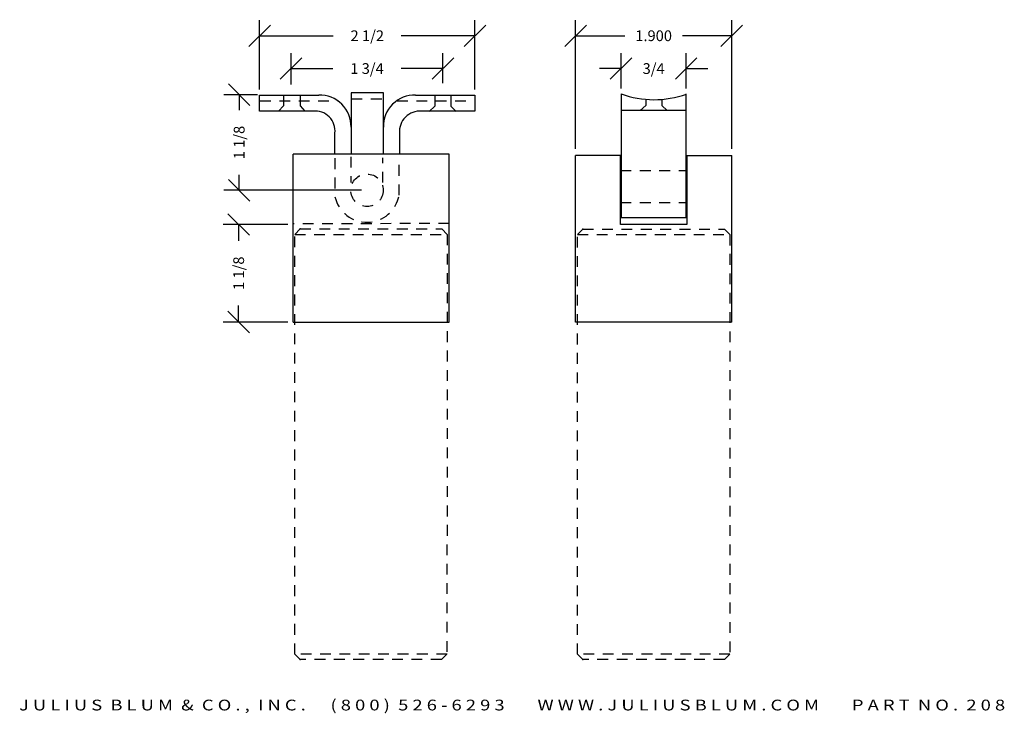
# Model space of a CAD drawing. Extents: x 5.1 to 16.5, y 1.9 to 10.
import ezdxf
from ezdxf.enums import TextEntityAlignment as Align

# ---------------------------------------------------------------- set-up
doc = ezdxf.new("R2010")
doc.units = 0
doc.header["$MEASUREMENT"] = 0
doc.linetypes.add('HIDDEN2', pattern=[0.1875, 0.125, -0.0625])
doc.layers.get('DEFPOINTS').update_dxf_attribs({"linetype": 'CONTINUOUS'})
for name, color, linetype in [('ADP1DETAIL', 7, 'CONTINUOUS'), ('ADP2DETAIL', 5, 'CONTINUOUS'), ('ADPDIM', 3, 'CONTINUOUS')]:
    doc.layers.add(name, color=color, linetype=linetype)
doc.styles.add('ARIAL_WIDE', font='arial.ttf', dxfattribs={"width": 1.25})
doc.dimstyles.get("Standard").update_dxf_attribs({"dimtxt": 0.18, "dimasz": 0.18, "dimexe": 0.18, "dimexo": 0.0625, "dimgap": 0.09, "dimtad": 0, "dimtih": 1, "dimtoh": 1, "dimdec": 4, "dimzin": 0, "dimdsep": 46, "dimtxsty": 'STANDARD', "dimcen": 0.09, "dimadec": 0, "dimazin": 0, "dimtfac": 1, "dimtdec": 4, "dimtofl": 0, "dimtmove": 0, "dimatfit": 3, "dimfxl": 1, "dimtolj": 1, "dimtzin": 0, "dimarcsym": 0})

# ---------------------------------------------------------------- blocks, each defined once
blk = doc.blocks.new('*D4')
at = {"layer": 'ADPDIM', "color": 0, "lineweight": -2}
for p, q in [((7.76, 9.008), (7.51, 9.258)), ((7.849, 9.133), (7.455, 9.133)), ((7.635, 9.133), (7.635, 8.953)), ((7.76, 7.898), (7.51, 8.148)), ((7.635, 8.023), (7.635, 8.203)), ((9.057, 8.023), (7.455, 8.023))]:
    blk.add_line(p, q, dxfattribs=at)
at = {"layer": 'DEFPOINTS', "color": 0}
for p in [(7.635, 9.133), (7.911, 9.133), (9.119, 8.023)]:
    blk.add_point(p, dxfattribs=at)
at = {"layer": 'ADPDIM', "color": 0, "insert": (7.635, 8.578), "char_height": 0.125, "attachment_point": 5, "rotation": 90}
blk.add_mtext('\\A1;1 1/8', dxfattribs=at)
blk = doc.blocks.new('*D0')
at = {"layer": 'ADPDIM', "color": 0, "lineweight": -2}
for p, q in [((11.541, 8.506), (11.541, 9.998)), ((13.354, 8.506), (13.354, 9.998)), ((11.416, 9.693), (11.666, 9.943)), ((13.229, 9.693), (13.479, 9.943)), ((11.541, 9.818), (12.114, 9.818)), ((13.354, 9.818), (12.781, 9.818))]:
    blk.add_line(p, q, dxfattribs=at)
at = {"layer": 'DEFPOINTS', "color": 0}
for p in [(13.354, 9.818), (11.541, 8.444), (13.354, 8.444)]:
    blk.add_point(p, dxfattribs=at)
at = {"layer": 'ADPDIM', "color": 0, "insert": (12.447, 9.818), "char_height": 0.125, "attachment_point": 5}
blk.add_mtext('\\A1;1.900', dxfattribs=at)
blk = doc.blocks.new('*D1')
at = {"layer": 'ADPDIM', "color": 0, "lineweight": -2}
for p, q in [((7.754, 7.501), (7.504, 7.751)), ((8.198, 7.626), (7.449, 7.626)), ((7.629, 7.626), (7.629, 7.435)), ((7.629, 6.493), (7.629, 6.685)), ((7.754, 6.368), (7.504, 6.618)), ((8.198, 6.493), (7.449, 6.493))]:
    blk.add_line(p, q, dxfattribs=at)
at = {"layer": 'DEFPOINTS', "color": 0}
for p in [(8.26, 7.626), (7.629, 6.493), (8.26, 6.493)]:
    blk.add_point(p, dxfattribs=at)
at = {"layer": 'ADPDIM', "color": 0, "insert": (7.629, 7.06), "char_height": 0.125, "attachment_point": 5, "rotation": 90}
blk.add_mtext('\\A1;1 1/8', dxfattribs=at)
blk = doc.blocks.new('*D6')
at = {"layer": 'ADPDIM', "color": 0, "lineweight": -2}
for p, q in [((12.069, 9.205), (12.069, 9.617)), ((12.825, 9.205), (12.825, 9.617)), ((11.944, 9.312), (12.194, 9.562)), ((12.7, 9.312), (12.95, 9.562)), ((12.069, 9.437), (11.819, 9.437)), ((12.825, 9.437), (13.075, 9.437))]:
    blk.add_line(p, q, dxfattribs=at)
at = {"layer": 'DEFPOINTS', "color": 0}
for p in [(12.825, 9.437), (12.069, 9.143), (12.825, 9.143)]:
    blk.add_point(p, dxfattribs=at)
at = {"layer": 'ADPDIM', "color": 0, "insert": (12.447, 9.437), "char_height": 0.125, "attachment_point": 5}
blk.add_mtext('\\A1;3/4', dxfattribs=at)
blk = doc.blocks.new('*D3')
at = {"layer": 'ADPDIM', "color": 0, "lineweight": -2}
for p, q in [((7.872, 9.192), (7.872, 9.998)), ((10.372, 9.192), (10.372, 9.998)), ((7.747, 9.693), (7.997, 9.943)), ((10.247, 9.693), (10.497, 9.943)), ((7.872, 9.818), (8.726, 9.818)), ((10.372, 9.818), (9.517, 9.818))]:
    blk.add_line(p, q, dxfattribs=at)
at = {"layer": 'DEFPOINTS', "color": 0}
for p in [(10.372, 9.818), (7.872, 9.129), (10.372, 9.129)]:
    blk.add_point(p, dxfattribs=at)
at = {"layer": 'ADPDIM', "color": 0, "insert": (9.122, 9.818), "char_height": 0.125, "attachment_point": 5}
blk.add_mtext('\\A1;2 1/2', dxfattribs=at)
blk = doc.blocks.new('*D2')
at = {"layer": 'ADPDIM', "color": 0, "lineweight": -2}
for p, q in [((8.237, 9.251), (8.237, 9.617)), ((10.001, 9.267), (10.001, 9.617)), ((8.112, 9.312), (8.362, 9.562)), ((9.876, 9.312), (10.126, 9.562)), ((8.237, 9.437), (8.723, 9.437)), ((10.001, 9.437), (9.515, 9.437))]:
    blk.add_line(p, q, dxfattribs=at)
at = {"layer": 'DEFPOINTS', "color": 0}
for p in [(10.001, 9.437), (8.237, 9.188), (10.001, 9.204)]:
    blk.add_point(p, dxfattribs=at)
at = {"layer": 'ADPDIM', "color": 0, "insert": (9.119, 9.437), "char_height": 0.125, "attachment_point": 5}
blk.add_mtext('\\A1;1 3/4', dxfattribs=at)
blk = doc.blocks.new('A$C00294823')
at = {"layer": 'ADP2DETAIL', "linetype": 'HIDDEN2'}
for p, q in [((0.062, 1.503), (0, 1.441)), ((0.062, 1.503), (4.937, 1.503)), ((0.062, -0.267), (0.062, 1.503)), ((4.937, 1.503), (4.937, -0.267)), ((4.937, 1.503), (5, 1.441)), ((0, -0.203), (0, 1.441)), ((5, 1.441), (5, -0.206)), ((0, -0.203), (0.062, -0.265)), ((5, -0.206), (4.937, -0.268)), ((4.937, -0.267), (0.062, -0.265))]:
    blk.add_line(p, q, dxfattribs=at)
for p in [(0, 1.441), (5, 1.441)]:
    blk.add_point(p, dxfattribs=at)

msp = doc.modelspace()

# ---------------------------------------------------------------- linework, layer by layer
at = {"layer": 'ADP1DETAIL', "color": 7}
for p, q in [((8.93441, 9.1562), (8.93441, 8.45432)), ((9.30875, 9.1562), (8.93441, 9.1562)), ((9.30875, 8.44095), (9.30875, 9.1562)), ((7.87158, 9.12946), (8.55941, 9.12946)), ((7.87158, 8.94229), (7.87158, 9.12946)), ((8.93441, 9.12946), (8.93441, 8.45432)), ((9.30875, 8.44095), (9.30875, 9.12946)), ((9.68375, 9.12946), (10.37158, 9.12946)), ((10.37158, 9.12946), (10.37158, 8.94229)), ((12.06944, 9.14283), (12.06944, 7.70566)), ((12.06944, 9.14283), (12.06944, 9.14283)), ((12.82479, 7.70566), (12.82479, 9.14283)), ((8.49075, 8.94229), (7.87158, 8.94229)), ((10.37158, 8.94229), (9.75241, 8.94229)), ((12.82479, 8.94898), (12.08281, 8.94898)), ((8.74725, 8.44095), (8.74725, 8.68579)), ((9.49591, 8.68579), (9.49591, 8.44764)), ((10.07336, 8.44095), (8.26003, 8.44095)), ((8.26003, 6.49322), (8.26003, 8.44095)), ((9.60955, 8.44095), (9.60955, 8.44095)), ((10.07336, 6.49322), (10.07336, 8.44095)), ((12.06276, 8.42845), (11.54045, 8.42845)), ((11.54045, 6.49322), (11.54045, 8.42845)), ((12.06276, 7.62545), (12.06276, 8.42845)), ((12.83147, 8.42845), (12.83147, 7.62545)), ((13.35378, 6.49322), (13.35378, 8.42845)), ((12.06944, 7.70566), (12.82479, 7.70566)), ((12.83147, 7.62545), (12.06276, 7.62545)), ((8.26003, 6.49322), (10.07336, 6.49322))]:
    msp.add_line(p, q, dxfattribs=at)
at = {"layer": 'ADP1DETAIL'}
for p, q in [((12.83147, 8.42845), (13.35378, 8.42845)), ((13.35378, 6.49322), (11.54045, 6.49322))]:
    msp.add_line(p, q, dxfattribs=at)
for centre, radius, start, end in [((8.56971, 8.76411), 0.36428, 358.834757, 91.707365), ((9.67317, 8.76411), 0.36428, 88.292635, 181.165243), ((12.4508, 10.18551), 1.11024, 249.910237, 289.830886)]:
    msp.add_arc(centre, radius, start, end, dxfattribs=at)
at = {"layer": 'ADP1DETAIL', "color": 7}
for centre, radius, start, end in [((8.51715, 8.71219), 0.23161, 353.45617, 96.54383), ((9.73414, 8.70406), 0.23893, 85.61574, 184.38426)]:
    msp.add_arc(centre, radius, start, end, dxfattribs=at)
at = {"layer": 'ADP2DETAIL', "linetype": 'HIDDEN2'}
for p, q in [((7.87651, 9.06237), (8.77945, 9.06237)), ((8.14999, 9.12277), (8.14999, 9.00245)), ((8.34384, 9.12277), (8.34384, 9.00245)), ((8.93968, 9.08628), (9.31421, 9.08628)), ((9.46754, 9.06054), (10.37048, 9.06054)), ((9.90597, 9.12056), (9.90597, 9.00024)), ((10.09313, 9.12056), (10.09313, 9.00024)), ((12.35687, 9.07824), (12.35687, 9.00914)), ((12.54404, 9.07981), (12.54404, 9.00914)), ((8.14999, 9.00245), (8.08983, 8.94229)), ((8.34384, 9.00245), (8.39732, 8.94229)), ((9.90597, 9.00024), (9.83912, 8.94008)), ((10.09313, 9.00024), (10.15329, 8.94008)), ((12.35687, 9.00914), (12.29003, 8.94898)), ((12.54404, 9.00914), (12.6042, 8.94898)), ((8.93028, 8.41297), (8.93028, 8.11217)), ((9.30461, 8.11217), (9.30461, 8.3996)), ((12.06276, 8.25379), (12.83147, 8.25379)), ((12.06276, 7.87946), (12.83147, 7.87946)), ((10.07415, 7.63656), (8.26213, 7.63417))]:
    msp.add_line(p, q, dxfattribs=at)
msp.add_lwpolyline([(8.74697, 8.39531), (8.74697, 7.94696, 0.82145974), (9.49148, 7.96734), (9.49148, 8.39531)], format="xyb", dxfattribs=at)
msp.add_circle((9.11922, 8.02338), 0.18858, dxfattribs=at)

# ---------------------------------------------------------------- block references
at = {"layer": 'ADP2DETAIL', "rotation": 90}
for p in [(9.78229, 2.57389), (13.06512, 2.57159)]:
    msp.add_blockref('A$C00294823', p, dxfattribs=at)

# ---------------------------------------------------------------- texts
at = {"layer": 'ADPDIM', "style": 'ARIAL_WIDE', "width": 1.25}
msp.add_text('J U L I U S  B L U M  &  C O . ,  I N C .      ( 8 0 0 )  5 2 6 - 6 2 9 3        W W W . J U L I U S B L U M . C O M        P A R T  N O .  2 0 8', height=0.125, dxfattribs=at).set_placement((10.8037, 2.10677), align=Align.TOP_CENTER)

# ---------------------------------------------------------------- dimensions: what is measured, and where the dimension line sits
at = {"layer": 'ADPDIM'}
for base, p1, p2, picture, middle in [((10.37158, 9.81834), (7.87158, 9.12946), (10.37158, 9.12946), '*D3', (9.12158, 9.81834)), ((10.00125, 9.43665), (8.23654, 9.1884), (10.00125, 9.20428), '*D2', (9.1189, 9.43665)), ((12.824789, 9.436653), (12.069441, 9.142826), (12.824789, 9.142826), '*D6', (12.447115, 9.436653))]:
    dim = msp.add_linear_dim(base=base, p1=p1, p2=p2, dimstyle='STANDARD', override={"dimtxt": 0.125, "dimasz": 0.125, "dimgap": 0.125, "dimtih": 0, "dimtoh": 0, "dimzin": 3, "dimlunit": 5, "dimtsz": 0.125, "dimcen": 0.1875, "dimtmove": 2, "dimfrac": 2, "dimtzin": 3}, dxfattribs=at)
    dim.commit()
    dim.dimension.update_dxf_attribs({"geometry": picture, "text_midpoint": middle})
dim = msp.add_linear_dim(base=(13.35409, 9.81834), p1=(11.54076, 8.44353), p2=(13.35409, 8.44353), text='1.900', dimstyle='STANDARD', override={"dimtxt": 0.125, "dimasz": 0.125, "dimgap": 0.125, "dimtih": 0, "dimtoh": 0, "dimzin": 3, "dimlunit": 2, "dimtsz": 0.125, "dimcen": 0.1875, "dimtmove": 2, "dimtzin": 3}, dxfattribs=at)
dim.commit()
dim.dimension.update_dxf_attribs({"geometry": '*D0', "text_midpoint": (12.44742, 9.81834)})
for base, p1, p2, picture, middle in [((7.63506, 9.1325), (9.11922, 8.02338), (7.91143, 9.1325), '*D4', (7.63506, 8.57794)), ((7.62931, 6.49322), (8.26003, 7.6259), (8.26003, 6.49322), '*D1', (7.62931, 7.05956))]:
    dim = msp.add_linear_dim(base=base, p1=p1, p2=p2, angle=90, dimstyle='STANDARD', override={"dimtxt": 0.125, "dimasz": 0.125, "dimgap": 0.125, "dimtih": 0, "dimtoh": 0, "dimzin": 3, "dimlunit": 5, "dimtsz": 0.125, "dimcen": 0.1875, "dimtmove": 2, "dimfrac": 2, "dimtzin": 3}, dxfattribs=at)
    dim.commit()
    dim.dimension.update_dxf_attribs({"geometry": picture, "text_midpoint": middle})

doc.saveas('drawing.dxf')
